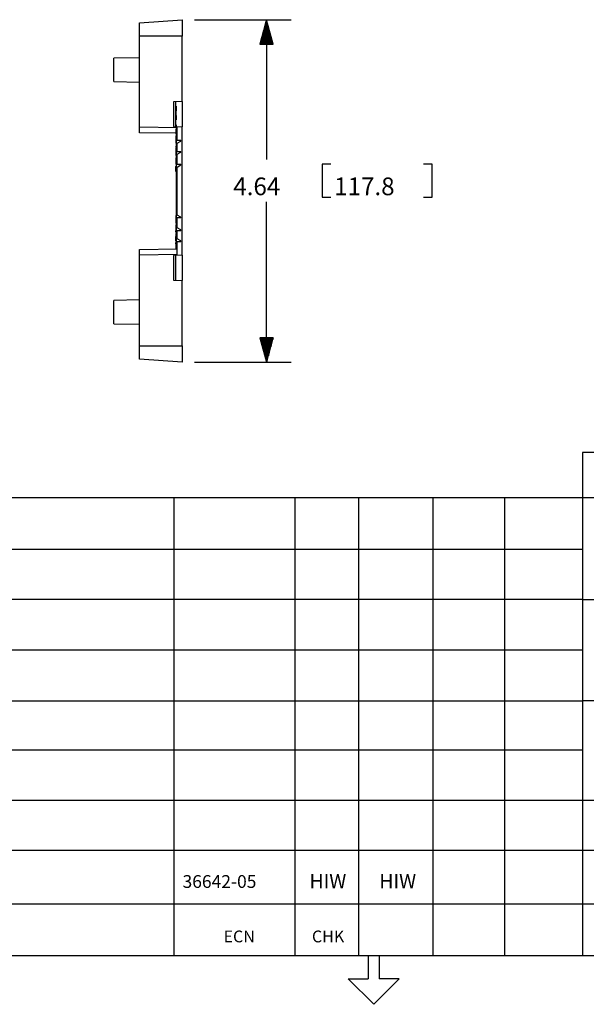
# Model space of a CAD drawing. Extents: x 0 to 11, y 0 to 8.5.
# Drawn here: x 3.7 to 6.6, y 0 to 5 of the extents above; entities that cross this region are included whole.
import ezdxf

# ---------------------------------------------------------------- set-up
doc = ezdxf.new("R2010")
doc.units = 0
doc.header["$MEASUREMENT"] = 0
doc.layers.add('1', color=7, linetype='Continuous')
doc.styles.add('blockfont', font='simplex.shx')

msp = doc.modelspace()

# ---------------------------------------------------------------- linework, layer by layer
at = {"layer": '1', "color": 3, "linetype": 'Continuous'}
for p, q in [((4.3093, 4.9993), (4.5268, 5.0145)), ((4.5268, 5.0145), (4.5268, 5.0104)), ((4.5268, 5.0104), (4.5268, 4.9986)), ((4.5893, 5.0145), (5.0804, 5.0145)), ((4.9554, 5.0145), (4.9219, 4.8895)), ((4.9524, 4.8895), (4.9524, 5.0033)), ((4.9544, 4.8895), (4.9544, 5.0108)), ((4.9889, 4.8895), (4.9554, 5.0145)), ((4.9554, 5.0145), (4.9554, 4.3048)), ((4.9564, 4.8895), (4.9564, 5.0108)), ((4.9584, 4.8895), (4.9584, 5.0033)), ((4.3093, 4.9941), (4.3093, 4.9993)), ((4.3093, 4.9793), (4.3093, 4.9941)), ((4.3093, 4.9572), (4.3093, 4.9793)), ((4.3093, 4.9311), (4.3093, 4.9572)), ((4.5268, 4.9986), (4.5268, 4.9801)), ((4.5268, 4.9801), (4.5268, 4.9569)), ((4.5268, 4.9569), (4.5268, 4.9311)), ((4.9384, 4.8895), (4.9384, 4.9511)), ((4.9404, 4.8895), (4.9404, 4.9585)), ((4.9424, 4.8895), (4.9424, 4.966)), ((4.9444, 4.8895), (4.9444, 4.9735)), ((4.9464, 4.8895), (4.9464, 4.9809)), ((4.9484, 4.8895), (4.9484, 4.9884)), ((4.9504, 4.8895), (4.9504, 4.9958)), ((4.9604, 4.8895), (4.9604, 4.9958)), ((4.9624, 4.8895), (4.9624, 4.9884)), ((4.9644, 4.8895), (4.9644, 4.9809)), ((4.9664, 4.8895), (4.9664, 4.9735)), ((4.9684, 4.8895), (4.9684, 4.966)), ((4.9704, 4.8895), (4.9704, 4.9585)), ((4.9724, 4.8895), (4.9724, 4.9511)), ((4.5268, 4.9311), (4.3093, 4.9311)), ((4.3093, 4.4708), (4.3093, 4.9311)), ((4.5268, 4.5986), (4.5268, 4.9311)), ((4.9264, 4.8895), (4.9264, 4.9063)), ((4.9284, 4.8895), (4.9284, 4.9137)), ((4.9304, 4.8895), (4.9304, 4.9212)), ((4.9324, 4.8895), (4.9324, 4.9287)), ((4.9344, 4.8895), (4.9344, 4.9361)), ((4.9364, 4.8895), (4.9364, 4.9436)), ((4.9744, 4.8895), (4.9744, 4.9436)), ((4.9764, 4.8895), (4.9764, 4.9361)), ((4.9784, 4.8895), (4.9784, 4.9287)), ((4.9804, 4.8895), (4.9804, 4.9212)), ((4.9824, 4.8895), (4.9824, 4.9137)), ((4.9844, 4.8895), (4.9844, 4.9063)), ((4.9219, 4.8895), (4.9889, 4.8895)), ((4.9224, 4.8895), (4.9224, 4.8913)), ((4.9224, 4.8895), (4.9224, 4.8913)), ((4.9244, 4.8895), (4.9244, 4.8988)), ((4.9864, 4.8895), (4.9864, 4.8988)), ((4.9884, 4.8895), (4.9884, 4.8913)), ((4.9884, 4.8895), (4.9884, 4.8913)), ((4.3093, 4.8214), (4.1786, 4.8191)), ((4.1786, 4.8145), (4.1786, 4.8191)), ((4.1786, 4.8016), (4.1786, 4.8145)), ((4.1786, 4.7823), (4.1786, 4.8016)), ((4.1786, 4.7596), (4.1786, 4.7823)), ((4.1786, 4.7368), (4.1786, 4.7596)), ((4.1786, 4.7175), (4.1786, 4.7368)), ((4.1786, 4.7046), (4.1786, 4.7175)), ((4.1786, 4.7001), (4.1786, 4.7046)), ((4.1786, 4.7001), (4.3093, 4.6978)), ((4.5268, 4.5986), (4.4829, 4.597)), ((4.4829, 4.597), (4.4829, 4.4726)), ((4.4935, 4.5974), (4.4935, 4.4722)), ((4.5268, 4.5986), (4.5268, 4.4711)), ((4.3093, 4.4558), (4.3093, 4.4708)), ((4.3093, 4.4708), (4.5006, 4.4675)), ((4.3093, 4.4448), (4.3093, 4.4558)), ((4.4829, 4.4726), (4.5268, 4.4711)), ((4.5006, 4.4005), (4.5006, 4.4675)), ((4.5268, 3.8181), (4.5268, 4.4711)), ((4.3093, 4.4408), (4.3093, 4.4448)), ((4.5006, 4.4375), (4.3093, 4.4408)), ((4.4938, 4.4376), (4.4938, 4.4362)), ((4.4938, 4.4362), (4.4968, 4.4362)), ((4.4938, 4.4243), (4.4968, 4.4243)), ((4.4938, 4.4243), (4.4938, 4.4192)), ((4.4938, 4.4192), (4.4938, 4.4075)), ((4.4938, 4.4192), (4.4968, 4.4192)), ((4.4938, 4.4075), (4.4968, 4.4075)), ((4.4938, 4.4075), (4.4938, 4.4036)), ((4.4938, 4.4036), (4.4938, 4.3918)), ((4.4938, 4.4036), (4.4968, 4.4036)), ((4.4968, 4.4375), (4.4968, 3.8516)), ((4.5193, 4.4005), (4.5006, 4.4005)), ((4.5193, 4.3983), (4.5193, 4.4005)), ((4.4938, 4.3918), (4.4968, 4.3918)), ((4.4938, 4.3918), (4.4938, 4.3868)), ((4.4938, 4.3868), (4.4968, 4.3868)), ((4.4938, 4.3727), (4.4938, 4.3684)), ((4.4938, 4.3727), (4.4968, 4.3727)), ((4.4938, 4.3684), (4.4938, 4.3677)), ((4.4938, 4.3684), (4.4968, 4.3684)), ((4.4938, 4.3677), (4.4968, 4.3677)), ((4.4938, 4.3562), (4.4938, 4.348)), ((4.4938, 4.3562), (4.4968, 4.3562)), ((4.5006, 4.3874), (4.5193, 4.3983)), ((4.5006, 4.3443), (4.5006, 4.3874)), ((4.4938, 4.348), (4.4938, 4.3293)), ((4.4938, 4.348), (4.4968, 4.348)), ((4.4938, 4.3293), (4.4968, 4.3293)), ((4.4938, 4.3293), (4.4938, 4.3247)), ((4.4938, 4.3247), (4.4968, 4.3247)), ((4.4938, 4.3125), (4.4968, 4.3125)), ((4.4938, 4.3125), (4.4938, 4.3064)), ((4.4938, 4.3064), (4.4938, 4.2809)), ((4.4938, 4.3064), (4.4968, 4.3064)), ((4.5193, 4.3443), (4.5006, 4.3443)), ((4.5006, 4.3312), (4.5193, 4.342)), ((4.5006, 4.2796), (4.5006, 4.3312)), ((4.5193, 4.342), (4.5193, 4.3443)), ((4.4938, 4.2809), (4.4968, 4.2809)), ((4.4938, 4.2687), (4.4968, 4.2687)), ((4.4938, 4.2668), (4.4938, 4.2687)), ((4.4938, 4.2601), (4.4938, 4.2668)), ((4.4938, 4.2668), (4.4968, 4.2668)), ((4.4938, 4.2601), (4.4968, 4.2601)), ((4.4938, 4.2493), (4.4938, 4.2601)), ((4.5193, 4.2796), (4.5006, 4.2796)), ((4.5006, 4.2665), (4.5193, 4.2773)), ((4.5006, 4.0227), (4.5006, 4.2665)), ((4.5193, 4.2773), (4.5193, 4.2796)), ((5.237, 4.2817), (5.237, 4.1129)), ((5.282, 4.2817), (5.237, 4.2817)), ((5.7971, 4.2817), (5.7521, 4.2817)), ((5.7971, 4.1129), (5.7971, 4.2817)), ((4.4938, 4.2439), (4.4938, 4.2493)), ((4.4938, 4.2493), (4.4968, 4.2493)), ((4.4938, 4.2439), (4.4968, 4.2439)), ((5.237, 4.1129), (5.282, 4.1129)), ((5.7521, 4.1129), (5.7971, 4.1129)), ((4.9554, 3.2747), (4.9554, 4.0898)), ((4.4938, 4.0206), (4.4968, 4.0206)), ((4.4938, 4.0206), (4.4938, 4.013)), ((4.4938, 4.013), (4.4968, 4.013)), ((4.4938, 4.013), (4.4938, 3.9929)), ((4.5193, 4.0118), (4.5006, 4.0227)), ((4.5006, 4.0096), (4.5193, 4.0096)), ((4.5006, 3.958), (4.5006, 4.0096)), ((4.5193, 4.0096), (4.5193, 4.0118)), ((4.4938, 3.9929), (4.4968, 3.9929)), ((4.4938, 3.9929), (4.4938, 3.9845)), ((4.4938, 3.9845), (4.4938, 3.9813)), ((4.4938, 3.9845), (4.4968, 3.9845)), ((4.4938, 3.9813), (4.4968, 3.9813)), ((4.4938, 3.9727), (4.4968, 3.9727)), ((4.4938, 3.9727), (4.4938, 3.9606)), ((4.4938, 3.9606), (4.4938, 3.9527)), ((4.4938, 3.9606), (4.4968, 3.9606)), ((4.4938, 3.9527), (4.4968, 3.9527)), ((4.4938, 3.9527), (4.4938, 3.9422)), ((4.5193, 3.9471), (4.5006, 3.958)), ((4.4938, 3.9351), (4.4938, 3.9422)), ((4.4938, 3.9422), (4.4968, 3.9422)), ((4.4938, 3.9351), (4.4968, 3.9351)), ((4.4938, 3.9291), (4.4938, 3.9199)), ((4.4938, 3.9291), (4.4968, 3.9291)), ((4.4938, 3.9199), (4.4968, 3.9199)), ((4.4938, 3.9199), (4.4938, 3.9154)), ((4.4938, 3.9154), (4.4968, 3.9154)), ((4.4938, 3.9154), (4.4938, 3.9139)), ((4.4938, 3.9139), (4.4968, 3.9139)), ((4.4938, 3.9121), (4.4938, 3.9139)), ((4.4938, 3.9077), (4.4938, 3.9121)), ((4.4938, 3.8955), (4.4938, 3.9077)), ((4.4938, 3.9077), (4.4968, 3.9077)), ((4.5006, 3.9449), (4.5193, 3.9449)), ((4.5006, 3.9017), (4.5006, 3.9449)), ((4.5193, 3.8909), (4.5006, 3.9017)), ((4.5193, 3.9449), (4.5193, 3.9471)), ((4.3093, 3.8483), (4.5006, 3.8517)), ((4.4938, 3.8955), (4.4968, 3.8955)), ((4.4938, 3.8911), (4.4938, 3.8955)), ((4.4938, 3.8893), (4.4938, 3.8911)), ((4.4938, 3.8893), (4.4968, 3.8893)), ((4.4938, 3.8833), (4.4968, 3.8833)), ((4.4938, 3.8815), (4.4938, 3.8833)), ((4.4938, 3.8772), (4.4938, 3.8815)), ((4.4938, 3.8772), (4.4968, 3.8772)), ((4.4938, 3.8772), (4.4938, 3.8578)), ((4.4938, 3.8578), (4.4968, 3.8578)), ((4.4938, 3.8578), (4.4938, 3.8561)), ((4.4938, 3.8561), (4.4938, 3.8518)), ((4.4938, 3.8561), (4.4968, 3.8561)), ((4.4938, 3.8518), (4.4968, 3.8518)), ((4.4938, 3.8518), (4.4938, 3.8516)), ((4.5006, 3.8886), (4.5193, 3.8886)), ((4.5006, 3.8217), (4.5006, 3.8886)), ((4.5193, 3.8886), (4.5193, 3.8909)), ((4.3093, 3.8443), (4.3093, 3.8483)), ((4.3093, 3.8334), (4.3093, 3.8443)), ((4.3093, 3.8184), (4.3093, 3.8334)), ((4.5006, 3.8217), (4.3093, 3.8184)), ((4.3093, 3.3581), (4.3093, 3.8184)), ((4.5268, 3.8181), (4.4829, 3.8166)), ((4.4829, 3.8166), (4.4829, 3.6921)), ((4.4935, 3.8169), (4.4935, 3.6918)), ((4.5268, 3.8181), (4.5268, 3.6906)), ((4.4829, 3.6921), (4.5268, 3.6906)), ((4.5268, 3.3581), (4.5268, 3.6906)), ((4.3093, 3.5914), (4.1786, 3.5891)), ((4.1786, 3.5845), (4.1786, 3.5891)), ((4.1786, 3.5716), (4.1786, 3.5845)), ((4.1786, 3.5523), (4.1786, 3.5716)), ((4.1786, 3.5296), (4.1786, 3.5523)), ((4.1786, 3.5068), (4.1786, 3.5296)), ((4.1786, 3.4875), (4.1786, 3.5068)), ((4.1786, 3.4746), (4.1786, 3.4875)), ((4.1786, 3.4701), (4.1786, 3.4746)), ((4.1786, 3.4701), (4.3093, 3.4678)), ((4.3093, 3.332), (4.3093, 3.3581)), ((4.3093, 3.3581), (4.5268, 3.3581)), ((4.5268, 3.3581), (4.5268, 3.3323)), ((4.9889, 3.3997), (4.9219, 3.3997)), ((4.9219, 3.3997), (4.9554, 3.2747)), ((4.9224, 3.3997), (4.9224, 3.3978)), ((4.9224, 3.3997), (4.9224, 3.3978)), ((4.9244, 3.3997), (4.9244, 3.3903)), ((4.9264, 3.3997), (4.9264, 3.3829)), ((4.9284, 3.3997), (4.9284, 3.3754)), ((4.9304, 3.3997), (4.9304, 3.368)), ((4.9324, 3.3997), (4.9324, 3.3605)), ((4.9344, 3.3997), (4.9344, 3.353)), ((4.9364, 3.3997), (4.9364, 3.3456)), ((4.9384, 3.3997), (4.9384, 3.3381)), ((4.9404, 3.3997), (4.9404, 3.3306)), ((4.9424, 3.3997), (4.9424, 3.3232)), ((4.9444, 3.3997), (4.9444, 3.3157)), ((4.9464, 3.3997), (4.9464, 3.3082)), ((4.9484, 3.3997), (4.9484, 3.3008)), ((4.9504, 3.3997), (4.9504, 3.2933)), ((4.9524, 3.3997), (4.9524, 3.2859)), ((4.9544, 3.3997), (4.9544, 3.2784)), ((4.9554, 3.2747), (4.9889, 3.3997)), ((4.9564, 3.3997), (4.9564, 3.2784)), ((4.9584, 3.3997), (4.9584, 3.2859)), ((4.9604, 3.3997), (4.9604, 3.2933)), ((4.9624, 3.3997), (4.9624, 3.3008)), ((4.9644, 3.3997), (4.9644, 3.3082)), ((4.9664, 3.3997), (4.9664, 3.3157)), ((4.9684, 3.3997), (4.9684, 3.3232)), ((4.9704, 3.3997), (4.9704, 3.3306)), ((4.9724, 3.3997), (4.9724, 3.3381)), ((4.9744, 3.3997), (4.9744, 3.3456)), ((4.9764, 3.3997), (4.9764, 3.353)), ((4.9784, 3.3997), (4.9784, 3.3605)), ((4.9804, 3.3997), (4.9804, 3.368)), ((4.9824, 3.3997), (4.9824, 3.3754)), ((4.9844, 3.3997), (4.9844, 3.3829)), ((4.9864, 3.3997), (4.9864, 3.3903)), ((4.9884, 3.3997), (4.9884, 3.3978)), ((4.9884, 3.3997), (4.9884, 3.3978)), ((4.3093, 3.3098), (4.3093, 3.332)), ((4.3093, 3.2951), (4.3093, 3.3098)), ((4.5268, 3.3323), (4.5268, 3.309)), ((4.5268, 3.309), (4.5268, 3.2906)), ((4.3093, 3.2899), (4.3093, 3.2951)), ((4.5268, 3.2747), (4.3093, 3.2899)), ((4.5268, 3.2906), (4.5268, 3.2787)), ((4.5268, 3.2787), (4.5268, 3.2747)), ((4.5893, 3.2747), (5.0804, 3.2747))]:
    msp.add_line(p, q, dxfattribs=at)
at = {"layer": '1', "color": 4, "linetype": 'Continuous'}
for p, q in [((4.4968, 4.5751), (4.4968, 4.5731)), ((4.4968, 4.5731), (4.4968, 4.5635)), ((4.4968, 4.5635), (4.4968, 4.5518)), ((4.4968, 4.5402), (4.4968, 4.5518)), ((4.4968, 4.5286), (4.4968, 4.5402)), ((4.4968, 4.5286), (4.4968, 4.5169)), ((4.4968, 4.5169), (4.4968, 4.5073)), ((4.4968, 4.5073), (4.4968, 4.5053)), ((4.4968, 4.4814), (4.4968, 4.4793)), ((4.4968, 4.4793), (4.4968, 4.4698)), ((4.4968, 4.4698), (4.4968, 4.4581)), ((4.4968, 4.4465), (4.4968, 4.4581)), ((4.4968, 4.4348), (4.4968, 4.4465)), ((4.4968, 4.4348), (4.4968, 4.4231)), ((4.4968, 4.4231), (4.4968, 4.4136)), ((4.4968, 4.4136), (4.4968, 4.4116)), ((4.4968, 4.3876), (4.4968, 4.3856)), ((4.4968, 4.3856), (4.4968, 4.376)), ((4.4968, 4.376), (4.4968, 4.3643)), ((4.4968, 4.3527), (4.4968, 4.3643)), ((4.4968, 4.3411), (4.4968, 4.3527)), ((4.4968, 4.3411), (4.4968, 4.3294)), ((4.4968, 4.3294), (4.4968, 4.3198)), ((4.4968, 4.3198), (4.4968, 4.3178)), ((4.4968, 4.2939), (4.4968, 4.2918)), ((4.4968, 4.2918), (4.4968, 4.2823)), ((4.4968, 4.2823), (4.4968, 4.2706)), ((4.4968, 4.259), (4.4968, 4.2706)), ((4.4968, 4.2473), (4.4968, 4.259)), ((4.4968, 4.2473), (4.4968, 4.2356)), ((4.4968, 4.2356), (4.4968, 4.2261)), ((4.4968, 4.2261), (4.4968, 4.2241))]:
    msp.add_line(p, q, dxfattribs=at)
at = {"layer": '1', "color": 7, "linetype": 'Continuous'}
for p, q in [((10.7242, 2.8174), (6.5596, 2.8174)), ((6.5596, 2.8174), (6.5596, 0.2631)), ((10.7242, 2.5864), (0.2758, 2.5864)), ((4.4861, 0.2631), (4.4861, 2.5864)), ((5.0999, 0.2631), (5.0999, 2.5864)), ((5.4244, 0.2631), (5.4244, 2.5864)), ((5.8015, 0.2631), (5.8015, 2.5864)), ((6.1658, 0.2631), (6.1658, 2.5864)), ((6.5596, 2.3234), (0.2758, 2.3234)), ((6.5596, 2.0705), (0.2758, 2.0705)), ((6.5596, 2.0705), (10.7242, 2.0705)), ((6.5596, 1.8125), (0.2758, 1.8125)), ((0.2758, 1.5565), (6.5596, 1.5565)), ((10.7242, 1.5565), (6.5596, 1.5565)), ((6.5596, 1.3046), (0.2758, 1.3046)), ((0.2758, 1.0506), (10.7242, 1.0506)), ((0.2758, 0.7977), (7.3322, 0.7977)), ((0.2758, 0.5247), (7.3322, 0.5247)), ((0.2758, 0.2631), (10.7242, 0.2631)), ((5.4722, 0.2631), (5.4722, 0.1443)), ((5.5278, 0.2631), (5.5278, 0.1443)), ((5.3705, 0.1443), (5.4722, 0.1443)), ((5.3705, 0.1443), (5.5, 0.0148)), ((5.6295, 0.1443), (5.5, 0.0148)), ((5.6295, 0.1443), (5.5278, 0.1443))]:
    msp.add_line(p, q, dxfattribs=at)

# ---------------------------------------------------------------- texts
at = {"layer": '1', "color": 3, "linetype": 'Continuous', "lineweight": 0, "char_height": 0.09, "attachment_point": 7, "line_spacing_factor": 0.903614, "style": 'blockfont'}
for s, insert in [('\\W01.000;\\Fsimplex.shx;4.64', (4.7863, 4.1232)), ('\\W01.000;\\Fsimplex.shx;117.8', (5.2989, 4.1232))]:
    msp.add_mtext(s, dxfattribs=dict(at, insert=insert))
at = {"layer": '1', "color": 2, "linetype": 'Continuous', "lineweight": 0, "attachment_point": 7, "line_spacing_factor": 0.903614, "style": 'blockfont'}
for s, insert, char_height in [('\\W01.000;\\Fsimplex.shx;36642-05', (4.5285, 0.6059), 0.065), ('\\W01.000;\\Fsimplex.shx;HIW', (5.1736, 0.6042), 0.072), ('\\W01.000;\\Fsimplex.shx;HIW', (5.5283, 0.6042), 0.072)]:
    msp.add_mtext(s, dxfattribs=dict(at, insert=insert, char_height=char_height))
at = {"layer": '1', "color": 7, "linetype": 'Continuous', "lineweight": 0, "char_height": 0.059805, "attachment_point": 7, "line_spacing_factor": 0.903614, "style": 'blockfont'}
for s, insert in [('\\W01.000;\\Fsimplex.shx;ECN', (4.7368, 0.3295)), ('\\W01.000;\\Fsimplex.shx;CHK', (5.1858, 0.3295))]:
    msp.add_mtext(s, dxfattribs=dict(at, insert=insert))

doc.saveas('drawing.dxf')
